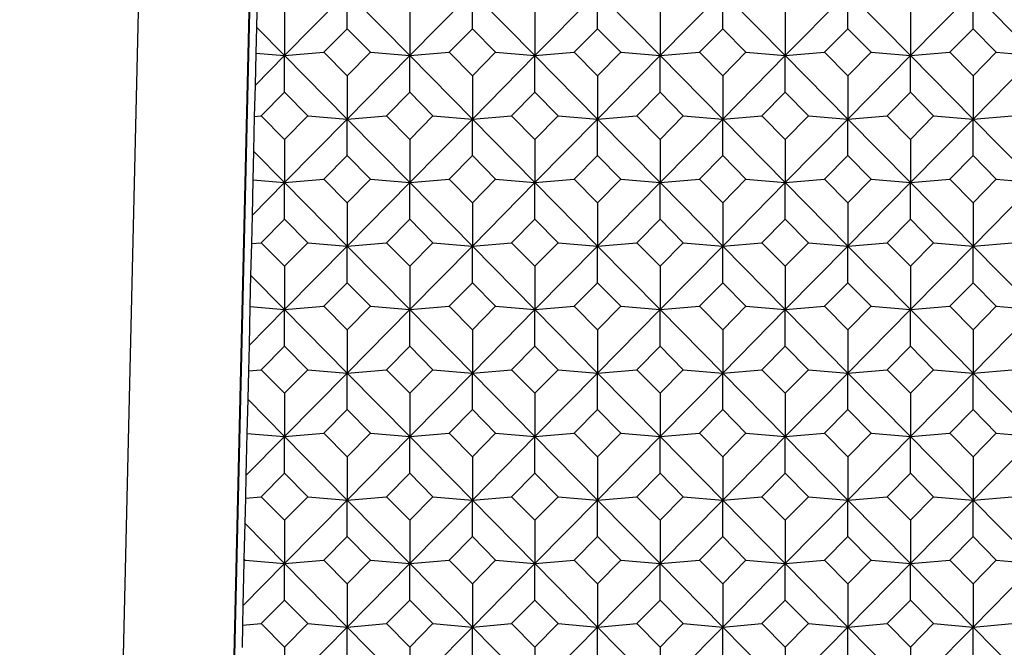
# Model space of a CAD drawing. Units: millimetres. Extents: x -18 to 301, y -35 to 896.
# Drawn here: x 21 to 33, y 208 to 216 of the extents above; entities that cross this region are included whole.
import ezdxf

# ---------------------------------------------------------------- set-up
doc = ezdxf.new("R2010")
doc.units = ezdxf.units.MM
doc.layers.add('Default', color=7, linetype='Continuous')
doc.layers.add('DV3_Default', color=7, linetype='Continuous')

# ---------------------------------------------------------------- blocks, each defined once
blk = doc.blocks.new('SE2')
at = {"layer": 'DV3_Default', "color": 7, "linetype": 'Continuous'}
for p, q in [((23.643, 264.711), (21.01, 151.323)), ((25.027, 264.034), (22.461, 153.516)), ((25.027, 263.717), (22.468, 153.516)), ((24.013, 216.115), (24.003, 215.635)), ((25.151, 216.077), (24.359, 215.274)), ((25.151, 216.077), (25.942, 215.274)), ((25.151, 215.614), (25.151, 216.077)), ((26.734, 216.077), (25.942, 215.274)), ((26.734, 216.077), (27.525, 215.274)), ((26.734, 215.614), (26.734, 216.077)), ((28.317, 216.077), (27.525, 215.274)), ((28.317, 216.077), (29.108, 215.274)), ((28.317, 215.614), (28.317, 216.077)), ((29.9, 216.077), (29.108, 215.274)), ((29.9, 216.077), (30.691, 215.274)), ((29.9, 215.614), (29.9, 216.077)), ((31.483, 216.077), (30.691, 215.274)), ((31.483, 216.077), (32.274, 215.274)), ((31.483, 215.614), (31.483, 216.077)), ((33.066, 216.077), (32.274, 215.274)), ((33.066, 216.077), (33.857, 215.274)), ((33.066, 215.614), (33.066, 216.077)), ((24.359, 215.821), (24.359, 215.274)), ((25.942, 215.821), (25.942, 215.274)), ((27.525, 215.821), (27.525, 215.274)), ((29.108, 215.821), (29.108, 215.274)), ((30.691, 215.821), (30.691, 215.274)), ((32.274, 215.821), (32.274, 215.274)), ((24.003, 215.635), (23.995, 215.305)), ((24.003, 215.635), (24.359, 215.274)), ((24.857, 215.316), (25.151, 215.614)), ((25.151, 215.614), (25.445, 215.316)), ((26.44, 215.316), (26.734, 215.614)), ((26.734, 215.614), (27.028, 215.316)), ((28.023, 215.316), (28.317, 215.614)), ((28.317, 215.614), (28.611, 215.316)), ((29.606, 215.316), (29.9, 215.614)), ((29.9, 215.614), (30.194, 215.316)), ((31.189, 215.316), (31.483, 215.614)), ((31.483, 215.614), (31.777, 215.316)), ((32.772, 215.316), (33.066, 215.614)), ((33.066, 215.614), (33.36, 215.316)), ((23.995, 215.305), (23.986, 214.896)), ((23.995, 215.305), (24.359, 215.274)), ((24.359, 215.274), (24.857, 215.316)), ((25.151, 215.018), (24.857, 215.316)), ((25.445, 215.316), (25.151, 215.018)), ((25.445, 215.316), (25.942, 215.274)), ((25.942, 215.274), (26.44, 215.316)), ((26.734, 215.018), (26.44, 215.316)), ((27.028, 215.316), (26.734, 215.018)), ((27.028, 215.316), (27.525, 215.274)), ((27.525, 215.274), (28.023, 215.316)), ((28.317, 215.018), (28.023, 215.316)), ((28.611, 215.316), (28.317, 215.018)), ((28.611, 215.316), (29.108, 215.274)), ((29.108, 215.274), (29.606, 215.316)), ((29.9, 215.018), (29.606, 215.316)), ((30.194, 215.316), (29.9, 215.018)), ((30.194, 215.316), (30.691, 215.274)), ((30.691, 215.274), (31.189, 215.316)), ((31.483, 215.018), (31.189, 215.316)), ((31.777, 215.316), (31.483, 215.018)), ((31.777, 215.316), (32.274, 215.274)), ((32.274, 215.274), (32.772, 215.316)), ((33.066, 215.018), (32.772, 215.316)), ((33.36, 215.316), (33.066, 215.018)), ((33.36, 215.316), (33.857, 215.274)), ((24.359, 215.274), (23.986, 214.896)), ((24.359, 215.274), (25.151, 214.471)), ((24.359, 214.812), (24.359, 215.274)), ((25.942, 215.274), (25.151, 214.471)), ((25.942, 215.274), (26.734, 214.471)), ((25.942, 214.812), (25.942, 215.274)), ((27.525, 215.274), (26.734, 214.471)), ((27.525, 215.274), (28.317, 214.471)), ((27.525, 214.812), (27.525, 215.274)), ((29.108, 215.274), (28.317, 214.471)), ((29.108, 215.274), (29.9, 214.471)), ((29.108, 214.812), (29.108, 215.274)), ((30.691, 215.274), (29.9, 214.471)), ((30.691, 215.274), (31.483, 214.471)), ((30.691, 214.812), (30.691, 215.274)), ((32.274, 215.274), (31.483, 214.471)), ((32.274, 215.274), (33.066, 214.471)), ((32.274, 214.812), (32.274, 215.274)), ((33.857, 215.274), (33.066, 214.471)), ((25.151, 215.018), (25.151, 214.471)), ((26.734, 215.018), (26.734, 214.471)), ((28.317, 215.018), (28.317, 214.471)), ((29.9, 215.018), (29.9, 214.471)), ((31.483, 215.018), (31.483, 214.471)), ((33.066, 215.018), (33.066, 214.471)), ((23.986, 214.896), (23.976, 214.506)), ((24.065, 214.514), (24.359, 214.812)), ((24.359, 214.812), (24.653, 214.514)), ((25.648, 214.514), (25.942, 214.812)), ((25.942, 214.812), (26.236, 214.514)), ((27.231, 214.514), (27.525, 214.812)), ((27.525, 214.812), (27.819, 214.514)), ((28.814, 214.514), (29.108, 214.812)), ((29.108, 214.812), (29.402, 214.514)), ((30.397, 214.514), (30.691, 214.812)), ((30.691, 214.812), (30.985, 214.514)), ((31.98, 214.514), (32.274, 214.812)), ((32.274, 214.812), (32.568, 214.514)), ((23.976, 214.506), (23.967, 214.066)), ((23.976, 214.506), (24.065, 214.514)), ((24.359, 214.215), (24.065, 214.514)), ((24.653, 214.514), (24.359, 214.215)), ((25.151, 214.471), (24.359, 213.669)), ((24.653, 214.514), (25.151, 214.471)), ((25.151, 214.471), (25.648, 214.514)), ((25.151, 214.471), (25.942, 213.669)), ((25.151, 214.009), (25.151, 214.471)), ((25.942, 214.215), (25.648, 214.514)), ((26.236, 214.514), (25.942, 214.215)), ((26.734, 214.471), (25.942, 213.669)), ((26.236, 214.514), (26.734, 214.471)), ((26.734, 214.471), (27.231, 214.514)), ((26.734, 214.471), (27.525, 213.669)), ((26.734, 214.009), (26.734, 214.471)), ((27.525, 214.215), (27.231, 214.514)), ((27.819, 214.514), (27.525, 214.215)), ((28.317, 214.471), (27.525, 213.669)), ((27.819, 214.514), (28.317, 214.471)), ((28.317, 214.471), (28.814, 214.514)), ((28.317, 214.471), (29.108, 213.669)), ((28.317, 214.009), (28.317, 214.471)), ((29.108, 214.215), (28.814, 214.514)), ((29.402, 214.514), (29.108, 214.215)), ((29.9, 214.471), (29.108, 213.669)), ((29.402, 214.514), (29.9, 214.471)), ((29.9, 214.471), (30.397, 214.514)), ((29.9, 214.471), (30.691, 213.669)), ((29.9, 214.009), (29.9, 214.471)), ((30.691, 214.215), (30.397, 214.514)), ((30.985, 214.514), (30.691, 214.215)), ((31.483, 214.471), (30.691, 213.669)), ((30.985, 214.514), (31.483, 214.471)), ((31.483, 214.471), (31.98, 214.514)), ((31.483, 214.471), (32.274, 213.669)), ((31.483, 214.009), (31.483, 214.471)), ((32.274, 214.215), (31.98, 214.514)), ((32.568, 214.514), (32.274, 214.215)), ((33.066, 214.471), (32.274, 213.669)), ((32.568, 214.514), (33.066, 214.471)), ((33.066, 214.471), (33.563, 214.514)), ((33.066, 214.471), (33.857, 213.669)), ((33.066, 214.009), (33.066, 214.471)), ((24.359, 214.215), (24.359, 213.669)), ((25.942, 214.215), (25.942, 213.669)), ((27.525, 214.215), (27.525, 213.669)), ((29.108, 214.215), (29.108, 213.669)), ((30.691, 214.215), (30.691, 213.669)), ((32.274, 214.215), (32.274, 213.669)), ((23.967, 214.066), (23.957, 213.703)), ((23.967, 214.066), (24.359, 213.669)), ((24.857, 213.711), (25.151, 214.009)), ((25.151, 214.009), (25.445, 213.711)), ((26.44, 213.711), (26.734, 214.009)), ((26.734, 214.009), (27.028, 213.711)), ((28.023, 213.711), (28.317, 214.009)), ((28.317, 214.009), (28.611, 213.711)), ((29.606, 213.711), (29.9, 214.009)), ((29.9, 214.009), (30.194, 213.711)), ((31.189, 213.711), (31.483, 214.009)), ((31.483, 214.009), (31.777, 213.711)), ((32.772, 213.711), (33.066, 214.009)), ((33.066, 214.009), (33.36, 213.711)), ((23.957, 213.703), (23.948, 213.252)), ((23.957, 213.703), (24.359, 213.669)), ((24.359, 213.669), (24.857, 213.711)), ((25.151, 213.413), (24.857, 213.711)), ((25.445, 213.711), (25.151, 213.413)), ((25.445, 213.711), (25.942, 213.669)), ((25.942, 213.669), (26.44, 213.711)), ((26.734, 213.413), (26.44, 213.711)), ((27.028, 213.711), (26.734, 213.413)), ((27.028, 213.711), (27.525, 213.669)), ((27.525, 213.669), (28.023, 213.711)), ((28.317, 213.413), (28.023, 213.711)), ((28.611, 213.711), (28.317, 213.413)), ((28.611, 213.711), (29.108, 213.669)), ((29.108, 213.669), (29.606, 213.711)), ((29.9, 213.413), (29.606, 213.711)), ((30.194, 213.711), (29.9, 213.413)), ((30.194, 213.711), (30.691, 213.669)), ((30.691, 213.669), (31.189, 213.711)), ((31.483, 213.413), (31.189, 213.711)), ((31.777, 213.711), (31.483, 213.413)), ((31.777, 213.711), (32.274, 213.669)), ((32.274, 213.669), (32.772, 213.711)), ((33.066, 213.413), (32.772, 213.711)), ((33.36, 213.711), (33.066, 213.413)), ((33.36, 213.711), (33.857, 213.669)), ((24.359, 213.669), (23.948, 213.252)), ((24.359, 213.669), (25.151, 212.866)), ((24.359, 213.206), (24.359, 213.669)), ((25.942, 213.669), (25.151, 212.866)), ((25.942, 213.669), (26.734, 212.866)), ((25.942, 213.206), (25.942, 213.669)), ((27.525, 213.669), (26.734, 212.866)), ((27.525, 213.669), (28.317, 212.866)), ((27.525, 213.206), (27.525, 213.669)), ((29.108, 213.669), (28.317, 212.866)), ((29.108, 213.669), (29.9, 212.866)), ((29.108, 213.206), (29.108, 213.669)), ((30.691, 213.669), (29.9, 212.866)), ((30.691, 213.669), (31.483, 212.866)), ((30.691, 213.206), (30.691, 213.669)), ((32.274, 213.669), (31.483, 212.866)), ((32.274, 213.669), (33.066, 212.866)), ((32.274, 213.206), (32.274, 213.669)), ((33.857, 213.669), (33.066, 212.866)), ((25.151, 213.413), (25.151, 212.866)), ((26.734, 213.413), (26.734, 212.866)), ((28.317, 213.413), (28.317, 212.866)), ((29.9, 213.413), (29.9, 212.866)), ((31.483, 213.413), (31.483, 212.866)), ((33.066, 213.413), (33.066, 212.866)), ((23.948, 213.252), (23.939, 212.897)), ((24.065, 212.908), (24.359, 213.206)), ((24.359, 213.206), (24.653, 212.908)), ((25.648, 212.908), (25.942, 213.206)), ((25.942, 213.206), (26.236, 212.908)), ((27.231, 212.908), (27.525, 213.206)), ((27.525, 213.206), (27.819, 212.908)), ((28.814, 212.908), (29.108, 213.206)), ((29.108, 213.206), (29.402, 212.908)), ((30.397, 212.908), (30.691, 213.206)), ((30.691, 213.206), (30.985, 212.908)), ((31.98, 212.908), (32.274, 213.206)), ((32.274, 213.206), (32.568, 212.908)), ((23.939, 212.897), (23.93, 212.498)), ((23.939, 212.897), (24.065, 212.908)), ((24.359, 212.61), (24.065, 212.908)), ((24.653, 212.908), (24.359, 212.61)), ((25.151, 212.866), (24.359, 212.063)), ((24.653, 212.908), (25.151, 212.866)), ((25.151, 212.866), (25.648, 212.908)), ((25.151, 212.866), (25.942, 212.063)), ((25.151, 212.403), (25.151, 212.866)), ((25.942, 212.61), (25.648, 212.908)), ((26.236, 212.908), (25.942, 212.61)), ((26.734, 212.866), (25.942, 212.063)), ((26.236, 212.908), (26.734, 212.866)), ((26.734, 212.866), (27.231, 212.908)), ((26.734, 212.866), (27.525, 212.063)), ((26.734, 212.403), (26.734, 212.866)), ((27.525, 212.61), (27.231, 212.908)), ((27.819, 212.908), (27.525, 212.61)), ((28.317, 212.866), (27.525, 212.063)), ((27.819, 212.908), (28.317, 212.866)), ((28.317, 212.866), (28.814, 212.908)), ((28.317, 212.866), (29.108, 212.063)), ((28.317, 212.403), (28.317, 212.866)), ((29.108, 212.61), (28.814, 212.908)), ((29.402, 212.908), (29.108, 212.61)), ((29.9, 212.866), (29.108, 212.063)), ((29.402, 212.908), (29.9, 212.866)), ((29.9, 212.866), (30.397, 212.908)), ((29.9, 212.866), (30.691, 212.063)), ((29.9, 212.403), (29.9, 212.866)), ((30.691, 212.61), (30.397, 212.908)), ((30.985, 212.908), (30.691, 212.61)), ((31.483, 212.866), (30.691, 212.063)), ((30.985, 212.908), (31.483, 212.866)), ((31.483, 212.866), (31.98, 212.908)), ((31.483, 212.866), (32.274, 212.063)), ((31.483, 212.403), (31.483, 212.866)), ((32.274, 212.61), (31.98, 212.908)), ((32.568, 212.908), (32.274, 212.61)), ((33.066, 212.866), (32.274, 212.063)), ((32.568, 212.908), (33.066, 212.866)), ((33.066, 212.866), (33.563, 212.908)), ((33.066, 212.866), (33.857, 212.063)), ((33.066, 212.403), (33.066, 212.866)), ((24.359, 212.61), (24.359, 212.063)), ((25.942, 212.61), (25.942, 212.063)), ((27.525, 212.61), (27.525, 212.063)), ((29.108, 212.61), (29.108, 212.063)), ((30.691, 212.61), (30.691, 212.063)), ((32.274, 212.61), (32.274, 212.063)), ((23.93, 212.498), (23.92, 212.1)), ((23.93, 212.498), (24.359, 212.063)), ((24.857, 212.105), (25.151, 212.403)), ((25.151, 212.403), (25.445, 212.105)), ((26.44, 212.105), (26.734, 212.403)), ((26.734, 212.403), (27.028, 212.105)), ((28.023, 212.105), (28.317, 212.403)), ((28.317, 212.403), (28.611, 212.105)), ((29.606, 212.105), (29.9, 212.403)), ((29.9, 212.403), (30.194, 212.105)), ((31.189, 212.105), (31.483, 212.403)), ((31.483, 212.403), (31.777, 212.105)), ((32.772, 212.105), (33.066, 212.403)), ((33.066, 212.403), (33.36, 212.105)), ((23.92, 212.1), (23.91, 211.607)), ((24.359, 212.063), (23.91, 211.607)), ((23.92, 212.1), (24.359, 212.063)), ((24.359, 212.063), (24.857, 212.105)), ((24.359, 212.063), (25.151, 211.26)), ((24.359, 211.601), (24.359, 212.063)), ((25.151, 211.807), (24.857, 212.105)), ((25.445, 212.105), (25.151, 211.807)), ((25.942, 212.063), (25.151, 211.26)), ((25.445, 212.105), (25.942, 212.063)), ((25.942, 212.063), (26.44, 212.105)), ((25.942, 212.063), (26.734, 211.26)), ((25.942, 211.601), (25.942, 212.063)), ((26.734, 211.807), (26.44, 212.105)), ((27.028, 212.105), (26.734, 211.807)), ((27.525, 212.063), (26.734, 211.26)), ((27.028, 212.105), (27.525, 212.063)), ((27.525, 212.063), (28.023, 212.105)), ((27.525, 212.063), (28.317, 211.26)), ((27.525, 211.601), (27.525, 212.063)), ((28.317, 211.807), (28.023, 212.105)), ((28.611, 212.105), (28.317, 211.807)), ((29.108, 212.063), (28.317, 211.26)), ((28.611, 212.105), (29.108, 212.063)), ((29.108, 212.063), (29.606, 212.105)), ((29.108, 212.063), (29.9, 211.26)), ((29.108, 211.601), (29.108, 212.063)), ((29.9, 211.807), (29.606, 212.105)), ((30.194, 212.105), (29.9, 211.807)), ((30.691, 212.063), (29.9, 211.26)), ((30.194, 212.105), (30.691, 212.063)), ((30.691, 212.063), (31.189, 212.105)), ((30.691, 212.063), (31.483, 211.26)), ((30.691, 211.601), (30.691, 212.063)), ((31.483, 211.807), (31.189, 212.105)), ((31.777, 212.105), (31.483, 211.807)), ((32.274, 212.063), (31.483, 211.26)), ((31.777, 212.105), (32.274, 212.063)), ((32.274, 212.063), (32.772, 212.105)), ((32.274, 212.063), (33.066, 211.26)), ((32.274, 211.601), (32.274, 212.063)), ((33.066, 211.807), (32.772, 212.105)), ((33.36, 212.105), (33.066, 211.807)), ((33.857, 212.063), (33.066, 211.26)), ((33.36, 212.105), (33.857, 212.063)), ((25.151, 211.807), (25.151, 211.26)), ((26.734, 211.807), (26.734, 211.26)), ((28.317, 211.807), (28.317, 211.26)), ((29.9, 211.807), (29.9, 211.26)), ((31.483, 211.807), (31.483, 211.26)), ((33.066, 211.807), (33.066, 211.26)), ((23.91, 211.607), (23.902, 211.289)), ((24.065, 211.303), (24.359, 211.601)), ((24.359, 211.601), (24.653, 211.303)), ((25.648, 211.303), (25.942, 211.601)), ((25.942, 211.601), (26.236, 211.303)), ((27.231, 211.303), (27.525, 211.601)), ((27.525, 211.601), (27.819, 211.303)), ((28.814, 211.303), (29.108, 211.601)), ((29.108, 211.601), (29.402, 211.303)), ((30.397, 211.303), (30.691, 211.601)), ((30.691, 211.601), (30.985, 211.303)), ((31.98, 211.303), (32.274, 211.601)), ((32.274, 211.601), (32.568, 211.303)), ((23.902, 211.289), (23.894, 210.929)), ((23.902, 211.289), (24.065, 211.303)), ((24.359, 211.004), (24.065, 211.303)), ((24.653, 211.303), (24.359, 211.004)), ((25.151, 211.26), (24.359, 210.458)), ((24.653, 211.303), (25.151, 211.26)), ((25.151, 211.26), (25.648, 211.303)), ((25.151, 211.26), (25.942, 210.458)), ((25.151, 210.798), (25.151, 211.26)), ((25.942, 211.004), (25.648, 211.303)), ((26.236, 211.303), (25.942, 211.004)), ((26.734, 211.26), (25.942, 210.458)), ((26.236, 211.303), (26.734, 211.26)), ((26.734, 211.26), (27.231, 211.303)), ((26.734, 211.26), (27.525, 210.458)), ((26.734, 210.798), (26.734, 211.26)), ((27.525, 211.004), (27.231, 211.303)), ((27.819, 211.303), (27.525, 211.004)), ((28.317, 211.26), (27.525, 210.458)), ((27.819, 211.303), (28.317, 211.26)), ((28.317, 211.26), (28.814, 211.303)), ((28.317, 211.26), (29.108, 210.458)), ((28.317, 210.798), (28.317, 211.26)), ((29.108, 211.004), (28.814, 211.303)), ((29.402, 211.303), (29.108, 211.004)), ((29.9, 211.26), (29.108, 210.458)), ((29.402, 211.303), (29.9, 211.26)), ((29.9, 211.26), (30.397, 211.303)), ((29.9, 211.26), (30.691, 210.458)), ((29.9, 210.798), (29.9, 211.26)), ((30.691, 211.004), (30.397, 211.303)), ((30.985, 211.303), (30.691, 211.004)), ((31.483, 211.26), (30.691, 210.458)), ((30.985, 211.303), (31.483, 211.26)), ((31.483, 211.26), (31.98, 211.303)), ((31.483, 211.26), (32.274, 210.458)), ((31.483, 210.798), (31.483, 211.26)), ((32.274, 211.004), (31.98, 211.303)), ((32.568, 211.303), (32.274, 211.004)), ((33.066, 211.26), (32.274, 210.458)), ((32.568, 211.303), (33.066, 211.26)), ((33.066, 211.26), (33.563, 211.303)), ((33.066, 211.26), (33.857, 210.458)), ((33.066, 210.798), (33.066, 211.26)), ((24.359, 211.004), (24.359, 210.458)), ((25.942, 211.004), (25.942, 210.458)), ((27.525, 211.004), (27.525, 210.458)), ((29.108, 211.004), (29.108, 210.458)), ((30.691, 211.004), (30.691, 210.458)), ((32.274, 211.004), (32.274, 210.458)), ((23.894, 210.929), (23.883, 210.498)), ((23.894, 210.929), (24.359, 210.458)), ((24.857, 210.5), (25.151, 210.798)), ((25.151, 210.798), (25.445, 210.5)), ((26.44, 210.5), (26.734, 210.798)), ((26.734, 210.798), (27.028, 210.5)), ((28.023, 210.5), (28.317, 210.798)), ((28.317, 210.798), (28.611, 210.5)), ((29.606, 210.5), (29.9, 210.798)), ((29.9, 210.798), (30.194, 210.5)), ((31.189, 210.5), (31.483, 210.798)), ((31.483, 210.798), (31.777, 210.5)), ((32.772, 210.5), (33.066, 210.798)), ((33.066, 210.798), (33.36, 210.5)), ((23.883, 210.498), (23.871, 209.963)), ((24.359, 210.458), (23.871, 209.963)), ((23.883, 210.498), (24.359, 210.458)), ((24.359, 210.458), (24.857, 210.5)), ((24.359, 210.458), (25.151, 209.655)), ((24.359, 209.995), (24.359, 210.458)), ((25.151, 210.202), (24.857, 210.5)), ((25.445, 210.5), (25.151, 210.202)), ((25.942, 210.458), (25.151, 209.655)), ((25.445, 210.5), (25.942, 210.458)), ((25.942, 210.458), (26.44, 210.5)), ((25.942, 210.458), (26.734, 209.655)), ((25.942, 209.995), (25.942, 210.458)), ((26.734, 210.202), (26.44, 210.5)), ((27.028, 210.5), (26.734, 210.202)), ((27.525, 210.458), (26.734, 209.655)), ((27.028, 210.5), (27.525, 210.458)), ((27.525, 210.458), (28.023, 210.5)), ((27.525, 210.458), (28.317, 209.655)), ((27.525, 209.995), (27.525, 210.458)), ((28.317, 210.202), (28.023, 210.5)), ((28.611, 210.5), (28.317, 210.202)), ((29.108, 210.458), (28.317, 209.655)), ((28.611, 210.5), (29.108, 210.458)), ((29.108, 210.458), (29.606, 210.5)), ((29.108, 210.458), (29.9, 209.655)), ((29.108, 209.995), (29.108, 210.458)), ((29.9, 210.202), (29.606, 210.5)), ((30.194, 210.5), (29.9, 210.202)), ((30.691, 210.458), (29.9, 209.655)), ((30.194, 210.5), (30.691, 210.458)), ((30.691, 210.458), (31.189, 210.5)), ((30.691, 210.458), (31.483, 209.655)), ((30.691, 209.995), (30.691, 210.458)), ((31.483, 210.202), (31.189, 210.5)), ((31.777, 210.5), (31.483, 210.202)), ((32.274, 210.458), (31.483, 209.655)), ((31.777, 210.5), (32.274, 210.458)), ((32.274, 210.458), (32.772, 210.5)), ((32.274, 210.458), (33.066, 209.655)), ((32.274, 209.995), (32.274, 210.458)), ((33.066, 210.202), (32.772, 210.5)), ((33.36, 210.5), (33.066, 210.202)), ((33.857, 210.458), (33.066, 209.655)), ((33.36, 210.5), (33.857, 210.458)), ((25.151, 210.202), (25.151, 209.655)), ((26.734, 210.202), (26.734, 209.655)), ((28.317, 210.202), (28.317, 209.655)), ((29.9, 210.202), (29.9, 209.655)), ((31.483, 210.202), (31.483, 209.655)), ((33.066, 210.202), (33.066, 209.655)), ((23.871, 209.963), (23.864, 209.68)), ((24.065, 209.697), (24.359, 209.995)), ((24.359, 209.995), (24.653, 209.697)), ((25.648, 209.697), (25.942, 209.995)), ((25.942, 209.995), (26.236, 209.697)), ((27.231, 209.697), (27.525, 209.995)), ((27.525, 209.995), (27.819, 209.697)), ((28.814, 209.697), (29.108, 209.995)), ((29.108, 209.995), (29.402, 209.697)), ((30.397, 209.697), (30.691, 209.995)), ((30.691, 209.995), (30.985, 209.697)), ((31.98, 209.697), (32.274, 209.995)), ((32.274, 209.995), (32.568, 209.697)), ((23.864, 209.68), (24.065, 209.697)), ((24.359, 209.399), (24.065, 209.697)), ((24.653, 209.697), (24.359, 209.399)), ((24.653, 209.697), (25.151, 209.655)), ((25.151, 209.655), (25.648, 209.697)), ((25.942, 209.399), (25.648, 209.697)), ((26.236, 209.697), (25.942, 209.399)), ((26.236, 209.697), (26.734, 209.655)), ((26.734, 209.655), (27.231, 209.697)), ((27.525, 209.399), (27.231, 209.697)), ((27.819, 209.697), (27.525, 209.399)), ((27.819, 209.697), (28.317, 209.655)), ((28.317, 209.655), (28.814, 209.697)), ((29.108, 209.399), (28.814, 209.697)), ((29.402, 209.697), (29.108, 209.399)), ((29.402, 209.697), (29.9, 209.655)), ((29.9, 209.655), (30.397, 209.697)), ((30.691, 209.399), (30.397, 209.697)), ((30.985, 209.697), (30.691, 209.399)), ((30.985, 209.697), (31.483, 209.655)), ((31.483, 209.655), (31.98, 209.697)), ((32.274, 209.399), (31.98, 209.697)), ((32.568, 209.697), (32.274, 209.399)), ((32.568, 209.697), (33.066, 209.655)), ((33.066, 209.655), (33.563, 209.697)), ((23.864, 209.68), (23.857, 209.361)), ((25.151, 209.655), (24.359, 208.852)), ((25.151, 209.655), (25.942, 208.852)), ((25.151, 209.193), (25.151, 209.655)), ((26.734, 209.655), (25.942, 208.852)), ((26.734, 209.655), (27.525, 208.852)), ((26.734, 209.193), (26.734, 209.655)), ((28.317, 209.655), (27.525, 208.852)), ((28.317, 209.655), (29.108, 208.852)), ((28.317, 209.193), (28.317, 209.655)), ((29.9, 209.655), (29.108, 208.852)), ((29.9, 209.655), (30.691, 208.852)), ((29.9, 209.193), (29.9, 209.655)), ((31.483, 209.655), (30.691, 208.852)), ((31.483, 209.655), (32.274, 208.852)), ((31.483, 209.193), (31.483, 209.655)), ((33.066, 209.655), (32.274, 208.852)), ((33.066, 209.655), (33.857, 208.852)), ((33.066, 209.193), (33.066, 209.655)), ((23.857, 209.361), (23.846, 208.91)), ((23.857, 209.361), (24.359, 208.852)), ((24.359, 209.399), (24.359, 208.852)), ((25.942, 209.399), (25.942, 208.852)), ((27.525, 209.399), (27.525, 208.852)), ((29.108, 209.399), (29.108, 208.852)), ((30.691, 209.399), (30.691, 208.852)), ((32.274, 209.399), (32.274, 208.852)), ((24.857, 208.894), (25.151, 209.193)), ((25.151, 209.193), (25.445, 208.894)), ((26.44, 208.894), (26.734, 209.193)), ((26.734, 209.193), (27.028, 208.894)), ((28.023, 208.894), (28.317, 209.193)), ((28.317, 209.193), (28.611, 208.894)), ((29.606, 208.894), (29.9, 209.193)), ((29.9, 209.193), (30.194, 208.894)), ((31.189, 208.894), (31.483, 209.193)), ((31.483, 209.193), (31.777, 208.894)), ((32.772, 208.894), (33.066, 209.193)), ((33.066, 209.193), (33.36, 208.894)), ((23.845, 208.878), (23.833, 208.319)), ((24.359, 208.852), (23.833, 208.319)), ((23.846, 208.91), (23.845, 208.878)), ((23.862, 208.894), (23.845, 208.878)), ((23.846, 208.91), (23.862, 208.894)), ((23.862, 208.894), (24.359, 208.852)), ((24.359, 208.852), (24.857, 208.894)), ((24.359, 208.852), (25.151, 208.049)), ((24.359, 208.39), (24.359, 208.852)), ((25.151, 208.596), (24.857, 208.894)), ((25.445, 208.894), (25.151, 208.596)), ((25.942, 208.852), (25.151, 208.049)), ((25.445, 208.894), (25.942, 208.852)), ((25.942, 208.852), (26.44, 208.894)), ((25.942, 208.852), (26.734, 208.049)), ((25.942, 208.39), (25.942, 208.852)), ((26.734, 208.596), (26.44, 208.894)), ((27.028, 208.894), (26.734, 208.596)), ((27.525, 208.852), (26.734, 208.049)), ((27.028, 208.894), (27.525, 208.852)), ((27.525, 208.852), (28.023, 208.894)), ((27.525, 208.852), (28.317, 208.049)), ((27.525, 208.39), (27.525, 208.852)), ((28.317, 208.596), (28.023, 208.894)), ((28.611, 208.894), (28.317, 208.596)), ((29.108, 208.852), (28.317, 208.049)), ((28.611, 208.894), (29.108, 208.852)), ((29.108, 208.852), (29.606, 208.894)), ((29.108, 208.852), (29.9, 208.049)), ((29.108, 208.39), (29.108, 208.852)), ((29.9, 208.596), (29.606, 208.894)), ((30.194, 208.894), (29.9, 208.596)), ((30.691, 208.852), (29.9, 208.049)), ((30.194, 208.894), (30.691, 208.852)), ((30.691, 208.852), (31.189, 208.894)), ((30.691, 208.852), (31.483, 208.049)), ((30.691, 208.39), (30.691, 208.852)), ((31.483, 208.596), (31.189, 208.894)), ((31.777, 208.894), (31.483, 208.596)), ((32.274, 208.852), (31.483, 208.049)), ((31.777, 208.894), (32.274, 208.852)), ((32.274, 208.852), (32.772, 208.894)), ((32.274, 208.852), (33.066, 208.049)), ((32.274, 208.39), (32.274, 208.852)), ((33.066, 208.596), (32.772, 208.894)), ((33.36, 208.894), (33.066, 208.596)), ((33.857, 208.852), (33.066, 208.049)), ((33.36, 208.894), (33.857, 208.852)), ((25.151, 208.596), (25.151, 208.049)), ((26.734, 208.596), (26.734, 208.049)), ((28.317, 208.596), (28.317, 208.049)), ((29.9, 208.596), (29.9, 208.049)), ((31.483, 208.596), (31.483, 208.049)), ((33.066, 208.596), (33.066, 208.049)), ((24.065, 208.092), (24.359, 208.39)), ((24.359, 208.39), (24.653, 208.092)), ((25.648, 208.092), (25.942, 208.39)), ((25.942, 208.39), (26.236, 208.092)), ((27.231, 208.092), (27.525, 208.39)), ((27.525, 208.39), (27.819, 208.092)), ((28.814, 208.092), (29.108, 208.39)), ((29.108, 208.39), (29.402, 208.092)), ((30.397, 208.092), (30.691, 208.39)), ((30.691, 208.39), (30.985, 208.092)), ((31.98, 208.092), (32.274, 208.39)), ((32.274, 208.39), (32.568, 208.092)), ((23.833, 208.319), (23.827, 208.071)), ((23.827, 208.071), (24.065, 208.092)), ((24.359, 207.793), (24.065, 208.092)), ((24.653, 208.092), (24.359, 207.793)), ((24.653, 208.092), (25.151, 208.049)), ((25.151, 208.049), (25.648, 208.092)), ((25.942, 207.793), (25.648, 208.092)), ((26.236, 208.092), (25.942, 207.793)), ((26.236, 208.092), (26.734, 208.049)), ((26.734, 208.049), (27.231, 208.092)), ((27.525, 207.793), (27.231, 208.092)), ((27.819, 208.092), (27.525, 207.793)), ((27.819, 208.092), (28.317, 208.049)), ((28.317, 208.049), (28.814, 208.092)), ((29.108, 207.793), (28.814, 208.092)), ((29.402, 208.092), (29.108, 207.793)), ((29.402, 208.092), (29.9, 208.049)), ((29.9, 208.049), (30.397, 208.092)), ((30.691, 207.793), (30.397, 208.092)), ((30.985, 208.092), (30.691, 207.793)), ((30.985, 208.092), (31.483, 208.049)), ((31.483, 208.049), (31.98, 208.092)), ((32.274, 207.793), (31.98, 208.092)), ((32.568, 208.092), (32.274, 207.793)), ((32.568, 208.092), (33.066, 208.049)), ((33.066, 208.049), (33.563, 208.092)), ((23.827, 208.071), (23.821, 207.792)), ((25.151, 208.049), (24.359, 207.247)), ((25.151, 208.049), (25.942, 207.247)), ((25.151, 207.587), (25.151, 208.049)), ((26.734, 208.049), (25.942, 207.247)), ((26.734, 208.049), (27.525, 207.247)), ((26.734, 207.587), (26.734, 208.049)), ((28.317, 208.049), (27.525, 207.247)), ((28.317, 208.049), (29.108, 207.247)), ((28.317, 207.587), (28.317, 208.049)), ((29.9, 208.049), (29.108, 207.247)), ((29.9, 208.049), (30.691, 207.247)), ((29.9, 207.587), (29.9, 208.049)), ((31.483, 208.049), (30.691, 207.247)), ((31.483, 208.049), (32.274, 207.247)), ((31.483, 207.587), (31.483, 208.049)), ((33.066, 208.049), (32.274, 207.247)), ((33.066, 208.049), (33.857, 207.247)), ((33.066, 207.587), (33.066, 208.049)), ((24.359, 207.793), (24.359, 207.247)), ((25.942, 207.793), (25.942, 207.247)), ((27.525, 207.793), (27.525, 207.247)), ((29.108, 207.793), (29.108, 207.247)), ((30.691, 207.793), (30.691, 207.247)), ((32.274, 207.793), (32.274, 207.247))]:
    blk.add_line(p, q, dxfattribs=at)

msp = doc.modelspace()

# ---------------------------------------------------------------- block references
at = {"layer": 'Default'}
msp.add_blockref('SE2', (0, 0), dxfattribs=at)

doc.saveas('drawing.dxf')
